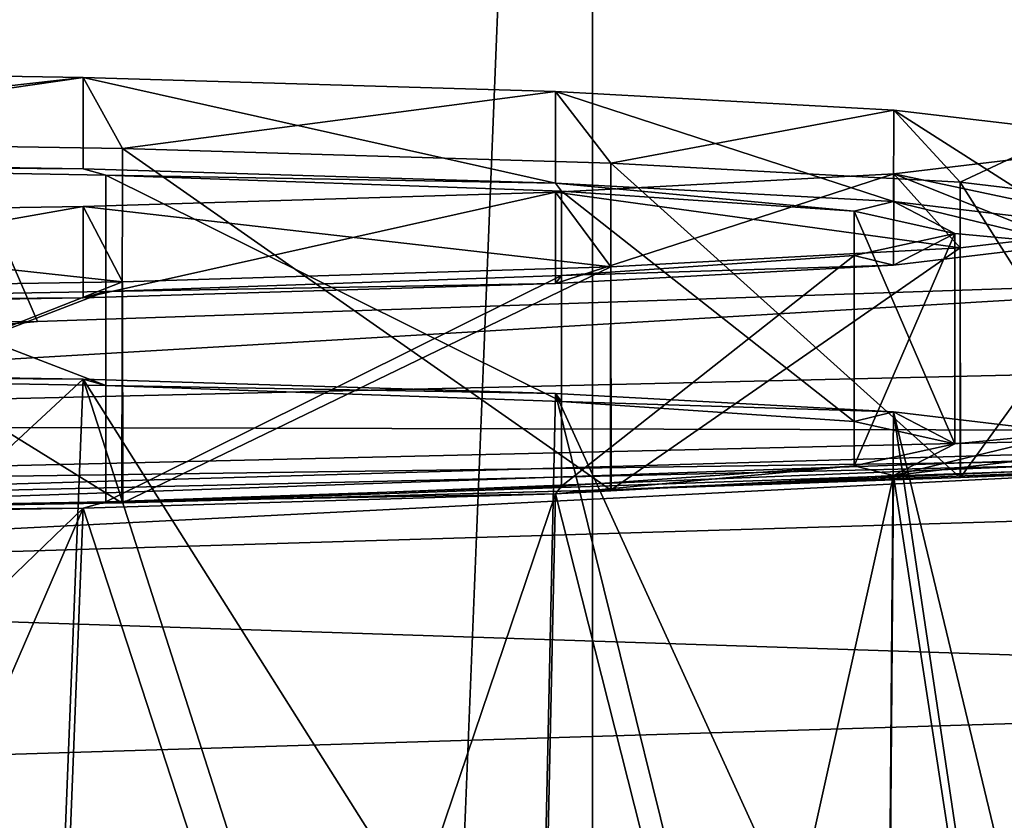
# Model space of a CAD drawing. Units: millimetres. Extents: x -24 to 24, y 0 to 144.
# Drawn here: x 6 to 12, y 98 to 102 of the extents above; entities that cross this region are included whole.
import ezdxf

# ---------------------------------------------------------------- set-up
doc = ezdxf.new("R2010")
doc.units = ezdxf.units.MM
doc.header["$LTSCALE"] = 65.185185
for name, color, linetype in [('10', 7, 'CONTINUOUS'), ('11', 7, 'CONTINUOUS'), ('19', 7, 'CONTINUOUS'), ('3', 7, 'CONTINUOUS'), ('4', 7, 'CONTINUOUS'), ('48', 7, 'CONTINUOUS'), ('5', 7, 'CONTINUOUS'), ('517', 7, 'CONTINUOUS'), ('55', 7, 'CONTINUOUS'), ('57', 7, 'CONTINUOUS'), ('58', 7, 'CONTINUOUS'), ('7', 7, 'CONTINUOUS')]:
    doc.layers.add(name, color=color, linetype=linetype)

msp = doc.modelspace()

# ---------------------------------------------------------------- linework, layer by layer
at = {"layer": '10', "linetype": 'Continuous'}
for points in [[(17.4475, 99.351, 30.1928), (17.4344, 99.707, 33.5), (0, 98.8239, 30.1622), (17.4475, 99.351, 30.1928)], [(0, 98.8239, 30.1622), (17.4344, 99.707, 33.5), (0, 99.2, 33.5), (0, 98.8239, 30.1622)], [(17.4603, 98.2489, 26.9316), (17.4475, 99.351, 30.1928), (0, 98.8239, 30.1622), (17.4603, 98.2489, 26.9316)], [(0, 97.7145, 26.9917), (17.4603, 98.2489, 26.9316), (0, 98.8239, 30.1622), (0, 97.7145, 26.9917)], [(17.472, 96.4482, 23.9859), (17.4603, 98.2489, 26.9316), (0, 97.7145, 26.9917), (17.472, 96.4482, 23.9859)], [(0, 95.9275, 24.1477), (17.472, 96.4482, 23.9859), (0, 97.7145, 26.9917), (0, 95.9275, 24.1477)]]:
    msp.add_3dface(points, dxfattribs=at)
at = {"layer": '11', "linetype": 'Continuous'}
for points in [[(3.4936, 99.2204, 107.9477), (0, 99.2, 107.4458), (17.4344, 99.707, 33.5), (3.4936, 99.2204, 107.9477)], [(17.4344, 99.707, 33.5), (0, 99.2, 107.4458), (0, 99.2, 33.5), (17.4344, 99.707, 33.5)], [(6.7051, 99.2749, 109.4135), (3.4936, 99.2204, 107.9477), (17.4344, 99.707, 33.5), (6.7051, 99.2749, 109.4135)], [(9.373, 99.3464, 111.725), (6.7051, 99.2749, 109.4135), (17.4344, 99.707, 33.5), (9.373, 99.3464, 111.725)], [(11.2807, 99.4122, 114.6945), (9.373, 99.3464, 111.725), (17.4344, 99.707, 33.5), (11.2807, 99.4122, 114.6945)], [(12.2741, 99.4512, 118.0811), (11.2807, 99.4122, 114.6945), (17.4344, 99.707, 33.5), (12.2741, 99.4512, 118.0811)], [(-0.0615, 99.2, 134.5001), (6.7003, 99.2748, 130.291), (14.1143, 99.5322, 134.3762), (-0.0615, 99.2, 134.5001)], [(6.7003, 99.2748, 130.291), (9.3689, 99.3462, 127.9762), (14.1143, 99.5322, 134.3762), (6.7003, 99.2748, 130.291)], [(9.3689, 99.3462, 127.9762), (11.2788, 99.4122, 125.0015), (14.1143, 99.5322, 134.3762), (9.3689, 99.3462, 127.9762)], [(11.2788, 99.4122, 125.0015), (12.2736, 99.4512, 121.6115), (14.1143, 99.5322, 134.3762), (11.2788, 99.4122, 125.0015)], [(3.4917, 99.2204, 131.7581), (6.7003, 99.2748, 130.291), (-0.0615, 99.2, 134.5001), (3.4917, 99.2204, 131.7581)]]:
    msp.add_3dface(points, dxfattribs=at)
at = {"layer": '19', "linetype": 'Continuous'}
for points in [[(14.0849, 100.5311, 135.376), (6.2388, 100.265, 135.4757), (0, 99.7, 135.366), (14.0849, 100.5311, 135.376)], [(14.0849, 100.5311, 135.376), (0, 99.7, 135.366), (14.106, 100.0319, 135.2418), (14.0849, 100.5311, 135.376)], [(6.2388, 100.265, 135.4757), (-0.0208, 100.1998, 135.5), (0, 99.7, 135.366), (6.2388, 100.265, 135.4757)], [(14.106, 100.0319, 135.2418), (0, 99.7, 135.366), (14.1168, 99.666, 134.8754), (14.106, 100.0319, 135.2418)], [(0, 99.7, 135.366), (0, 99.334, 135), (14.1168, 99.666, 134.8754), (0, 99.7, 135.366)], [(0, 99.334, 135), (14.1143, 99.5322, 134.3762), (14.1168, 99.666, 134.8754), (0, 99.334, 135)], [(-0.0615, 99.2, 134.5001), (14.1143, 99.5322, 134.3762), (0, 99.334, 135), (-0.0615, 99.2, 134.5001)]]:
    msp.add_3dface(points, dxfattribs=at)
at = {"layer": '3', "linetype": 'Continuous'}
for points in [[(3.4917, 99.2204, 131.7581), (3.4935, 101.2617, 131.6863), (6.7003, 99.2748, 130.291), (3.4917, 99.2204, 131.7581)], [(3.4935, 101.2617, 131.6863), (6.7039, 101.2105, 130.221), (6.7003, 99.2748, 130.291), (3.4935, 101.2617, 131.6863)], [(6.7003, 99.2748, 130.291), (6.7039, 101.2105, 130.221), (9.3689, 99.3462, 127.9762), (6.7003, 99.2748, 130.291)], [(6.7039, 101.2105, 130.221), (9.3713, 101.1298, 127.9112), (9.3689, 99.3462, 127.9762), (6.7039, 101.2105, 130.221)], [(9.3689, 99.3462, 127.9762), (9.3713, 101.1298, 127.9112), (11.2788, 99.4122, 125.0015), (9.3689, 99.3462, 127.9762)], [(9.3713, 101.1298, 127.9112), (11.2794, 101.0262, 124.9438), (11.2788, 99.4122, 125.0015), (9.3713, 101.1298, 127.9112)], [(11.2788, 99.4122, 125.0015), (11.2794, 101.0262, 124.9438), (12.2736, 99.4512, 121.6115), (11.2788, 99.4122, 125.0015)], [(11.2794, 101.0262, 124.9438), (12.2738, 100.908, 121.5595), (12.2736, 99.4512, 121.6115), (11.2794, 101.0262, 124.9438)], [(12.2738, 100.7848, 118.0322), (11.2794, 100.6667, 114.6478), (11.2807, 99.4122, 114.6945), (12.2738, 100.7848, 118.0322)], [(12.2741, 99.4512, 118.0811), (12.2738, 100.7848, 118.0322), (11.2807, 99.4122, 114.6945), (12.2741, 99.4512, 118.0811)], [(11.2794, 100.6667, 114.6478), (9.3713, 100.563, 111.6805), (9.373, 99.3464, 111.725), (11.2794, 100.6667, 114.6478)], [(11.2807, 99.4122, 114.6945), (11.2794, 100.6667, 114.6478), (9.373, 99.3464, 111.725), (11.2807, 99.4122, 114.6945)], [(9.3713, 100.563, 111.6805), (6.7039, 100.4824, 109.3706), (6.7051, 99.2749, 109.4135), (9.3713, 100.563, 111.6805)], [(9.373, 99.3464, 111.725), (9.3713, 100.563, 111.6805), (6.7051, 99.2749, 109.4135), (9.373, 99.3464, 111.725)], [(6.7039, 100.4824, 109.3706), (3.4935, 100.4312, 107.9054), (3.4936, 99.2204, 107.9477), (6.7039, 100.4824, 109.3706)], [(6.7051, 99.2749, 109.4135), (6.7039, 100.4824, 109.3706), (3.4936, 99.2204, 107.9477), (6.7051, 99.2749, 109.4135)]]:
    msp.add_3dface(points, dxfattribs=at)
at = {"layer": '4', "linetype": 'Continuous'}
for points in [[(6.4877, 101.5985, 129.8708), (3.4935, 101.2617, 131.6863), (3.3808, 101.648, 131.2888), (6.4877, 101.5985, 129.8708)], [(6.7039, 101.2105, 130.221), (3.4935, 101.2617, 131.6863), (6.4877, 101.5985, 129.8708), (6.7039, 101.2105, 130.221)], [(9.069, 101.5204, 127.6354), (6.7039, 101.2105, 130.221), (6.4877, 101.5985, 129.8708), (9.069, 101.5204, 127.6354)], [(9.3713, 101.1298, 127.9112), (6.7039, 101.2105, 130.221), (9.069, 101.5204, 127.6354), (9.3713, 101.1298, 127.9112)], [(10.9156, 101.4202, 124.7638), (9.3713, 101.1298, 127.9112), (9.069, 101.5204, 127.6354), (10.9156, 101.4202, 124.7638)], [(11.2794, 101.0262, 124.9438), (9.3713, 101.1298, 127.9112), (10.9156, 101.4202, 124.7638), (11.2794, 101.0262, 124.9438)], [(11.8779, 101.3058, 121.4886), (11.2794, 101.0262, 124.9438), (10.9156, 101.4202, 124.7638), (11.8779, 101.3058, 121.4886)], [(12.2738, 100.908, 121.5595), (11.2794, 101.0262, 124.9438), (11.8779, 101.3058, 121.4886), (12.2738, 100.908, 121.5595)], [(10.9156, 101.0722, 114.7999), (12.2738, 100.7848, 118.0322), (11.8779, 101.1866, 118.0751), (10.9156, 101.0722, 114.7999)], [(9.069, 100.9719, 111.9283), (11.2794, 100.6667, 114.6478), (10.9156, 101.0722, 114.7999), (9.069, 100.9719, 111.9283)], [(11.2794, 100.6667, 114.6478), (12.2738, 100.7848, 118.0322), (10.9156, 101.0722, 114.7999), (11.2794, 100.6667, 114.6478)], [(6.4877, 100.8939, 109.693), (9.3713, 100.563, 111.6805), (9.069, 100.9719, 111.9283), (6.4877, 100.8939, 109.693)], [(9.3713, 100.563, 111.6805), (11.2794, 100.6667, 114.6478), (9.069, 100.9719, 111.9283), (9.3713, 100.563, 111.6805)], [(3.3808, 100.8444, 108.275), (6.7039, 100.4824, 109.3706), (6.4877, 100.8939, 109.693), (3.3808, 100.8444, 108.275)], [(6.7039, 100.4824, 109.3706), (9.3713, 100.563, 111.6805), (6.4877, 100.8939, 109.693), (6.7039, 100.4824, 109.3706)], [(3.4935, 100.4312, 107.9054), (6.7039, 100.4824, 109.3706), (3.3808, 100.8444, 108.275), (3.4935, 100.4312, 107.9054)]]:
    msp.add_3dface(points, dxfattribs=at)
at = {"layer": '48', "linetype": 'Continuous'}
for points in [[(6.4877, 101.5985, 129.8708), (3.3808, 101.648, 131.2888), (3.3806, 101.1483, 131.3063), (6.4877, 101.5985, 129.8708)], [(6.4878, 101.0988, 129.8881), (6.4877, 101.5985, 129.8708), (3.3806, 101.1483, 131.3063), (6.4878, 101.0988, 129.8881)], [(9.069, 101.5204, 127.6354), (6.4877, 101.5985, 129.8708), (9.0692, 101.0207, 127.6526), (9.069, 101.5204, 127.6354)], [(9.0692, 101.0207, 127.6526), (6.4877, 101.5985, 129.8708), (6.4878, 101.0988, 129.8881), (9.0692, 101.0207, 127.6526)], [(10.9156, 101.4202, 124.7638), (9.069, 101.5204, 127.6354), (10.9154, 100.9205, 124.7816), (10.9156, 101.4202, 124.7638)], [(10.9154, 100.9205, 124.7816), (9.069, 101.5204, 127.6354), (9.0692, 101.0207, 127.6526), (10.9154, 100.9205, 124.7816)], [(11.8777, 100.8061, 121.5064), (10.9156, 101.4202, 124.7638), (10.9154, 100.9205, 124.7816), (11.8777, 100.8061, 121.5064)], [(11.8779, 101.3058, 121.4886), (10.9156, 101.4202, 124.7638), (11.8777, 100.8061, 121.5064), (11.8779, 101.3058, 121.4886)], [(10.9156, 101.0722, 114.7999), (11.8779, 101.1866, 118.0751), (11.8777, 100.6869, 118.0923), (10.9156, 101.0722, 114.7999)], [(9.069, 100.9719, 111.9283), (10.9156, 101.0722, 114.7999), (9.0692, 100.4723, 111.9461), (9.069, 100.9719, 111.9283)], [(9.0692, 100.4723, 111.9461), (10.9156, 101.0722, 114.7999), (10.9154, 100.5725, 114.817), (9.0692, 100.4723, 111.9461)], [(10.9154, 100.5725, 114.817), (10.9156, 101.0722, 114.7999), (11.8777, 100.6869, 118.0923), (10.9154, 100.5725, 114.817)], [(6.4877, 100.8939, 109.693), (9.069, 100.9719, 111.9283), (6.4878, 100.3942, 109.7106), (6.4877, 100.8939, 109.693)], [(6.4878, 100.3942, 109.7106), (9.069, 100.9719, 111.9283), (9.0692, 100.4723, 111.9461), (6.4878, 100.3942, 109.7106)], [(3.3808, 100.8444, 108.275), (6.4877, 100.8939, 109.693), (3.3806, 100.3447, 108.2924), (3.3808, 100.8444, 108.275)], [(3.3806, 100.3447, 108.2924), (6.4877, 100.8939, 109.693), (6.4878, 100.3942, 109.7106), (3.3806, 100.3447, 108.2924)]]:
    msp.add_3dface(points, dxfattribs=at)
at = {"layer": '5', "linetype": 'Continuous'}
for points in [[(9.2697, 114.7, -16.0101), (4.8, 4.5, -17.8662), (4.7992, 114.7, -17.8667), (9.2697, 114.7, -16.0101)], [(9.2689, 4.5, -16.0103), (4.8, 4.5, -17.8662), (9.2697, 114.7, -16.0101), (9.2689, 4.5, -16.0103)], [(13.1056, 4.5, -13.0573), (9.2689, 4.5, -16.0103), (13.1056, 114.7, -13.0573), (13.1056, 4.5, -13.0573)], [(13.1056, 114.7, -13.0573), (9.2689, 4.5, -16.0103), (9.2697, 114.7, -16.0101), (13.1056, 114.7, -13.0573)]]:
    msp.add_3dface(points, dxfattribs=at)
at = {"layer": '517', "linetype": 'Continuous'}
for points in [[(4.7958, 98.3821, 130.8886), (6.4878, 99.9495, 129.9282), (3.3806, 99.999, 131.3464), (4.7958, 98.3821, 130.8886)], [(6.4878, 99.9495, 129.9282), (4.7958, 98.3821, 130.8886), (6.3344, 96.0769, 130.1605), (6.4878, 99.9495, 129.9282)], [(6.4878, 99.9495, 129.9282), (6.3344, 96.0769, 130.1605), (7.7403, 96.0413, 129.1392), (6.4878, 99.9495, 129.9282)], [(9.0692, 99.8714, 127.6927), (6.4878, 99.9495, 129.9282), (8.9837, 95.9989, 127.9256), (9.0692, 99.8714, 127.6927)], [(6.4878, 99.9495, 129.9282), (7.7403, 96.0413, 129.1392), (8.9837, 95.9989, 127.9256), (6.4878, 99.9495, 129.9282)], [(9.0692, 99.8714, 127.6927), (8.9837, 95.9989, 127.9256), (10.0387, 95.9507, 126.5454), (9.0692, 99.8714, 127.6927)], [(10.9154, 99.7712, 124.8218), (9.0692, 99.8714, 127.6927), (10.8831, 95.8977, 125.0273), (10.9154, 99.7712, 124.8218)], [(9.0692, 99.8714, 127.6927), (10.0387, 95.9507, 126.5454), (10.8831, 95.8977, 125.0273), (9.0692, 99.8714, 127.6927)], [(10.9154, 99.7712, 124.8218), (10.8831, 95.8977, 125.0273), (11.4992, 95.841, 123.4032), (10.9154, 99.7712, 124.8218)], [(11.8777, 99.6568, 121.5465), (10.9154, 99.7712, 124.8218), (11.8742, 95.7817, 121.7071), (11.8777, 99.6568, 121.5465)], [(10.9154, 99.7712, 124.8218), (11.4992, 95.841, 123.4032), (11.8742, 95.7817, 121.7071), (10.9154, 99.7712, 124.8218)], [(10.9154, 99.4232, 114.8572), (11.8777, 99.5376, 118.1324), (11.4992, 95.6015, 116.5465), (10.9154, 99.4232, 114.8572)], [(11.8777, 99.5376, 118.1324), (11.8742, 95.6608, 118.2425), (11.4992, 95.6015, 116.5465), (11.8777, 99.5376, 118.1324)], [(9.0692, 99.323, 111.9862), (10.9154, 99.4232, 114.8572), (10.0387, 95.4918, 113.4042), (9.0692, 99.323, 111.9862)], [(10.9154, 99.4232, 114.8572), (10.8831, 95.5448, 114.9223), (10.0387, 95.4918, 113.4042), (10.9154, 99.4232, 114.8572)], [(10.9154, 99.4232, 114.8572), (11.4992, 95.6015, 116.5465), (10.8831, 95.5448, 114.9223), (10.9154, 99.4232, 114.8572)], [(6.4878, 99.2449, 109.7507), (9.0692, 99.323, 111.9862), (7.7403, 95.4012, 110.8104), (6.4878, 99.2449, 109.7507)], [(9.0692, 99.323, 111.9862), (8.9837, 95.4436, 112.024), (7.7403, 95.4012, 110.8104), (9.0692, 99.323, 111.9862)], [(9.0692, 99.323, 111.9862), (10.0387, 95.4918, 113.4042), (8.9837, 95.4436, 112.024), (9.0692, 99.323, 111.9862)], [(4.7958, 97.6143, 108.902), (3.3806, 99.1954, 108.3325), (6.4878, 99.2449, 109.7507), (4.7958, 97.6143, 108.902)], [(4.7958, 95.3374, 108.9815), (4.7958, 97.6143, 108.902), (6.4878, 99.2449, 109.7507), (4.7958, 95.3374, 108.9815)], [(4.7958, 95.3374, 108.9815), (6.4878, 99.2449, 109.7507), (6.3344, 95.3656, 109.7891), (4.7958, 95.3374, 108.9815)], [(6.4878, 99.2449, 109.7507), (7.7403, 95.4012, 110.8104), (6.3344, 95.3656, 109.7891), (6.4878, 99.2449, 109.7507)], [(4.7958, 98.3821, 130.8886), (4.7958, 96.1051, 130.9681), (6.3344, 96.0769, 130.1605), (4.7958, 98.3821, 130.8886)]]:
    msp.add_3dface(points, dxfattribs=at)
at = {"layer": '55', "linetype": 'Continuous'}
for points in [[(6.4878, 101.0988, 129.8881), (3.3806, 101.1483, 131.3063), (3.4765, 101.1199, 130.4921), (6.4878, 101.0988, 129.8881)], [(6.6125, 101.0641, 128.8953), (6.4878, 101.0988, 129.8881), (3.4765, 101.1199, 130.4921), (6.6125, 101.0641, 128.8953)], [(9.0692, 101.0207, 127.6526), (6.4878, 101.0988, 129.8881), (6.6125, 101.0641, 128.8953), (9.0692, 101.0207, 127.6526)], [(9.1013, 100.9773, 126.4079), (9.0692, 101.0207, 127.6526), (6.6125, 101.0641, 128.8953), (9.1013, 100.9773, 126.4079)], [(10.9154, 100.9205, 124.7816), (9.0692, 101.0207, 127.6526), (10.6994, 100.8678, 123.2735), (10.9154, 100.9205, 124.7816)], [(10.6994, 100.8678, 123.2735), (9.0692, 101.0207, 127.6526), (9.1013, 100.9773, 126.4079), (10.6994, 100.8678, 123.2735)], [(11.2499, 100.7465, 119.7993), (10.9154, 100.9205, 124.7816), (10.6994, 100.8678, 123.2735), (11.2499, 100.7465, 119.7993)], [(11.8777, 100.6869, 118.0923), (11.8777, 100.8061, 121.5064), (10.9154, 100.9205, 124.7816), (11.8777, 100.6869, 118.0923)], [(11.8777, 100.6869, 118.0923), (10.9154, 100.9205, 124.7816), (11.2499, 100.7465, 119.7993), (11.8777, 100.6869, 118.0923)], [(10.6994, 100.6252, 116.3251), (10.9154, 100.5725, 114.817), (11.2499, 100.7465, 119.7993), (10.6994, 100.6252, 116.3251)], [(10.9154, 100.5725, 114.817), (11.8777, 100.6869, 118.0923), (11.2499, 100.7465, 119.7993), (10.9154, 100.5725, 114.817)], [(9.1013, 100.5157, 113.1907), (10.9154, 100.5725, 114.817), (10.6994, 100.6252, 116.3251), (9.1013, 100.5157, 113.1907)], [(9.0692, 100.4723, 111.9461), (10.9154, 100.5725, 114.817), (9.1013, 100.5157, 113.1907), (9.0692, 100.4723, 111.9461)], [(6.4878, 100.3942, 109.7106), (9.0692, 100.4723, 111.9461), (6.6125, 100.4289, 110.7034), (6.4878, 100.3942, 109.7106)], [(6.6125, 100.4289, 110.7034), (9.0692, 100.4723, 111.9461), (9.1013, 100.5157, 113.1907), (6.6125, 100.4289, 110.7034)], [(3.4765, 100.3731, 109.1066), (6.4878, 100.3942, 109.7106), (6.6125, 100.4289, 110.7034), (3.4765, 100.3731, 109.1066)], [(3.3806, 100.3447, 108.2924), (6.4878, 100.3942, 109.7106), (3.4765, 100.3731, 109.1066), (3.3806, 100.3447, 108.2924)]]:
    msp.add_3dface(points, dxfattribs=at)
at = {"layer": '57', "linetype": 'Continuous'}
for points in [[(3.3806, 99.999, 131.3464), (6.4878, 99.9495, 129.9282), (3.4765, 99.9706, 130.5322), (3.3806, 99.999, 131.3464)], [(3.4765, 99.9706, 130.5322), (6.4878, 99.9495, 129.9282), (6.6125, 99.9148, 128.9354), (3.4765, 99.9706, 130.5322)], [(6.4878, 99.9495, 129.9282), (9.0692, 99.8714, 127.6927), (6.6125, 99.9148, 128.9354), (6.4878, 99.9495, 129.9282)], [(6.6125, 99.9148, 128.9354), (9.0692, 99.8714, 127.6927), (9.1013, 99.828, 126.4481), (6.6125, 99.9148, 128.9354)], [(9.0692, 99.8714, 127.6927), (10.9154, 99.7712, 124.8218), (9.1013, 99.828, 126.4481), (9.0692, 99.8714, 127.6927)], [(9.1013, 99.828, 126.4481), (10.9154, 99.7712, 124.8218), (10.6994, 99.7185, 123.3137), (9.1013, 99.828, 126.4481)], [(10.6994, 99.7185, 123.3137), (10.9154, 99.7712, 124.8218), (11.2499, 99.5972, 119.8395), (10.6994, 99.7185, 123.3137)], [(10.9154, 99.7712, 124.8218), (11.8777, 99.6568, 121.5465), (11.2499, 99.5972, 119.8395), (10.9154, 99.7712, 124.8218)], [(11.8777, 99.5376, 118.1324), (10.9154, 99.4232, 114.8572), (11.8777, 99.6568, 121.5465), (11.8777, 99.5376, 118.1324)], [(11.8777, 99.6568, 121.5465), (10.9154, 99.4232, 114.8572), (11.2499, 99.5972, 119.8395), (11.8777, 99.6568, 121.5465)], [(11.2499, 99.5972, 119.8395), (10.9154, 99.4232, 114.8572), (10.6994, 99.4759, 116.3653), (11.2499, 99.5972, 119.8395)], [(10.9154, 99.4232, 114.8572), (9.0692, 99.323, 111.9862), (10.6994, 99.4759, 116.3653), (10.9154, 99.4232, 114.8572)], [(10.6994, 99.4759, 116.3653), (9.0692, 99.323, 111.9862), (9.1013, 99.3664, 113.2309), (10.6994, 99.4759, 116.3653)], [(9.1013, 99.3664, 113.2309), (9.0692, 99.323, 111.9862), (6.6125, 99.2796, 110.7435), (9.1013, 99.3664, 113.2309)], [(9.0692, 99.323, 111.9862), (6.4878, 99.2449, 109.7507), (6.6125, 99.2796, 110.7435), (9.0692, 99.323, 111.9862)], [(6.4878, 99.2449, 109.7507), (3.3806, 99.1954, 108.3325), (3.4765, 99.2238, 109.1467), (6.4878, 99.2449, 109.7507)], [(6.6125, 99.2796, 110.7435), (6.4878, 99.2449, 109.7507), (3.4765, 99.2238, 109.1467), (6.6125, 99.2796, 110.7435)]]:
    msp.add_3dface(points, dxfattribs=at)
at = {"layer": '58', "linetype": 'Continuous'}
for points in [[(6.6125, 101.0641, 128.8953), (3.4765, 101.1199, 130.4921), (6.6125, 99.9148, 128.9354), (6.6125, 101.0641, 128.8953)], [(3.4765, 101.1199, 130.4921), (3.4765, 99.9706, 130.5322), (6.6125, 99.9148, 128.9354), (3.4765, 101.1199, 130.4921)], [(9.1013, 100.9773, 126.4079), (6.6125, 101.0641, 128.8953), (9.1013, 99.828, 126.4481), (9.1013, 100.9773, 126.4079)], [(6.6125, 101.0641, 128.8953), (6.6125, 99.9148, 128.9354), (9.1013, 99.828, 126.4481), (6.6125, 101.0641, 128.8953)], [(10.6994, 100.8678, 123.2735), (9.1013, 100.9773, 126.4079), (10.6994, 99.7185, 123.3137), (10.6994, 100.8678, 123.2735)], [(9.1013, 100.9773, 126.4079), (9.1013, 99.828, 126.4481), (10.6994, 99.7185, 123.3137), (9.1013, 100.9773, 126.4079)], [(11.2499, 100.7465, 119.7993), (10.6994, 100.8678, 123.2735), (11.2499, 99.5972, 119.8395), (11.2499, 100.7465, 119.7993)], [(10.6994, 100.8678, 123.2735), (10.6994, 99.7185, 123.3137), (11.2499, 99.5972, 119.8395), (10.6994, 100.8678, 123.2735)], [(10.6994, 100.6252, 116.3251), (11.2499, 100.7465, 119.7993), (10.6994, 99.4759, 116.3653), (10.6994, 100.6252, 116.3251)], [(11.2499, 100.7465, 119.7993), (11.2499, 99.5972, 119.8395), (10.6994, 99.4759, 116.3653), (11.2499, 100.7465, 119.7993)], [(9.1013, 100.5157, 113.1907), (10.6994, 100.6252, 116.3251), (9.1013, 99.3664, 113.2309), (9.1013, 100.5157, 113.1907)], [(10.6994, 100.6252, 116.3251), (10.6994, 99.4759, 116.3653), (9.1013, 99.3664, 113.2309), (10.6994, 100.6252, 116.3251)], [(6.6125, 100.4289, 110.7034), (9.1013, 100.5157, 113.1907), (6.6125, 99.2796, 110.7435), (6.6125, 100.4289, 110.7034)], [(9.1013, 100.5157, 113.1907), (9.1013, 99.3664, 113.2309), (6.6125, 99.2796, 110.7435), (9.1013, 100.5157, 113.1907)], [(3.4765, 100.3731, 109.1066), (6.6125, 100.4289, 110.7034), (3.4765, 99.2238, 109.1467), (3.4765, 100.3731, 109.1066)], [(6.6125, 100.4289, 110.7034), (6.6125, 99.2796, 110.7435), (3.4765, 99.2238, 109.1467), (6.6125, 100.4289, 110.7034)]]:
    msp.add_3dface(points, dxfattribs=at)
at = {"layer": '7', "linetype": 'Continuous'}
for points in [[(6.2388, 100.265, 135.4757), (0, 114.7, 135.5), (-0.0208, 100.1998, 135.5), (6.2388, 100.265, 135.4757)], [(14.0849, 114.7, 135.376), (0, 114.7, 135.5), (14.0849, 100.5311, 135.376), (14.0849, 114.7, 135.376)], [(14.0849, 100.5311, 135.376), (0, 114.7, 135.5), (6.2388, 100.265, 135.4757), (14.0849, 100.5311, 135.376)]]:
    msp.add_3dface(points, dxfattribs=at)

doc.saveas('drawing.dxf')
